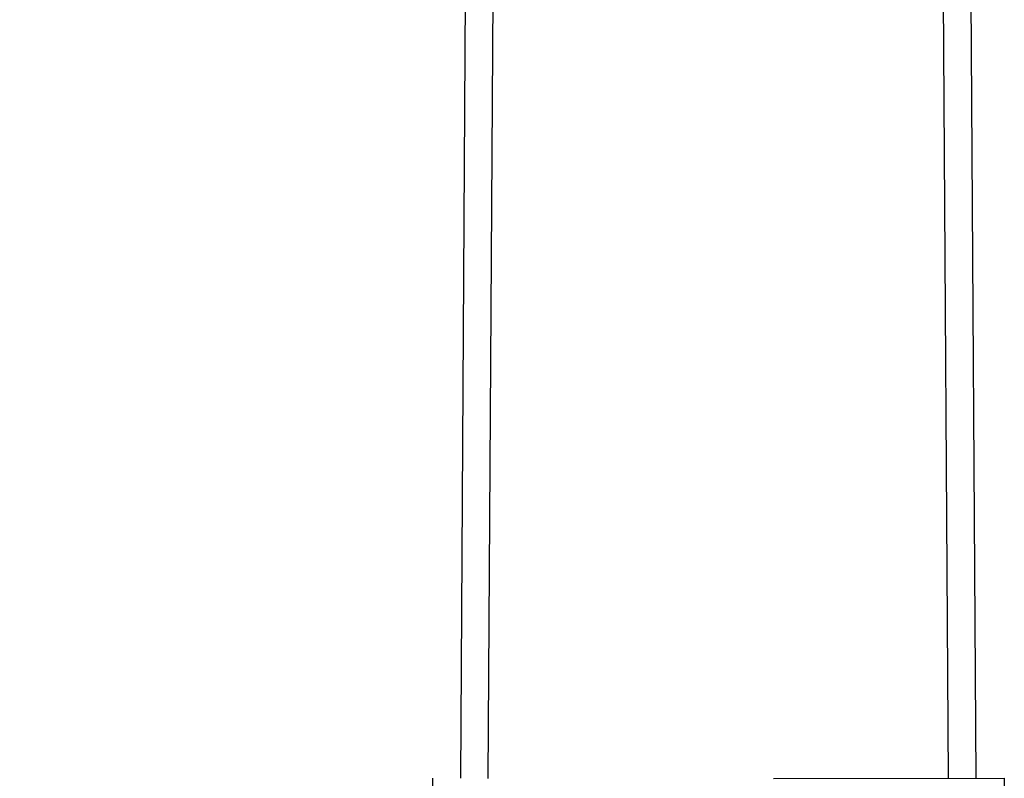
# Model space of a CAD drawing. Units: inches. Extents: x -138 to 554, y -312 to 351.
# Drawn here: x 4 to 13, y 274 to 281 of the extents above; entities that cross this region are included whole.
import ezdxf

# ---------------------------------------------------------------- set-up
doc = ezdxf.new("R2010")
doc.units = ezdxf.units.IN
doc.header["$LTSCALE"] = 0.08
doc.header["$MEASUREMENT"] = 0
doc.layers.add('TEXT', color=7, linetype='Continuous', lineweight=15)
doc.styles.add('ROMAND', font='romand.shx', dxfattribs={"oblique": 15})
doc.dimstyles.new('ROMAND', dxfattribs={"dimscale": 24, "dimtxt": 0.125, "dimasz": 0.125, "dimexe": 0.0625, "dimexo": 0.0625, "dimgap": 0.0625, "dimtad": 0, "dimtih": 1, "dimtoh": 1, "dimdec": 3, "dimzin": 0, "dimdsep": 46, "dimlunit": 4, "dimtxsty": 'ROMAND', "dimcen": 0, "dimadec": 0, "dimazin": 0, "dimtfac": 1, "dimtdec": 3, "dimtofl": 0, "dimtmove": 0, "dimatfit": 0, "dimfxl": 0, "dimtolj": 1, "dimtzin": 0, "dimarcsym": 0})

# ---------------------------------------------------------------- blocks, each defined once
blk = doc.blocks.new('*D61')
at = {"layer": 'DEFPOINTS', "color": 0}
for p in [(-21.962, 326.3224), (7.8471, 326.3224), (1.8471, 2.3224)]:
    blk.add_point(p, dxfattribs=at)
at = {"layer": 'TEXT', "color": 0, "lineweight": -2}
for p, q in [((6.3471, 326.3224), (-23.462, 326.3224)), ((-21.962, 323.3224), (-21.962, 167.6081)), ((-21.962, 5.3224), (-21.962, 161.0366)), ((0.3471, 2.3224), (-23.462, 2.3224))]:
    blk.add_line(p, q, dxfattribs=at)
at = {"layer": 'TEXT', "color": 0}
for points in [[(-22.462, 323.3224), (-21.462, 323.3224), (-21.962, 326.3224)], [(-22.462, 5.3224), (-21.462, 5.3224), (-21.962, 2.3224)]]:
    blk.add_solid(points, dxfattribs=at)
at = {"layer": 'TEXT', "color": 0, "insert": (-21.962, 164.3224), "char_height": 3, "attachment_point": 5, "style": 'ROMAND'}
blk.add_mtext("\\A1;27'", dxfattribs=at)

msp = doc.modelspace()

# ---------------------------------------------------------------- linework, layer by layer
for p, q in [((8.01099, 273.92084), (8.15801, 297.91825)), ((8.26098, 273.91825), (8.40802, 297.91825)), ((12.4331, 273.92049), (12.28608, 297.91827)), ((12.68311, 273.92084), (12.53609, 297.91825)), ((7.75486, 273.92121), (7.75445, 271.91825)), ((10.84705, 273.91825), (12.93924, 273.92121)), ((12.93924, 273.92121), (12.93968, 271.92121))]:
    msp.add_line(p, q)

# ---------------------------------------------------------------- dimensions: what is measured, and where the dimension line sits
at = {"layer": 'TEXT'}
dim = msp.add_linear_dim(base=(-21.96205, 326.32236), p1=(1.84705, 2.32236), p2=(7.84705, 326.32236), angle=90, dimstyle='ROMAND', dxfattribs=at)
dim.commit()
dim.dimension.update_dxf_attribs({"geometry": '*D61', "text_midpoint": (-21.96205, 164.32236)})

doc.saveas('drawing.dxf')
